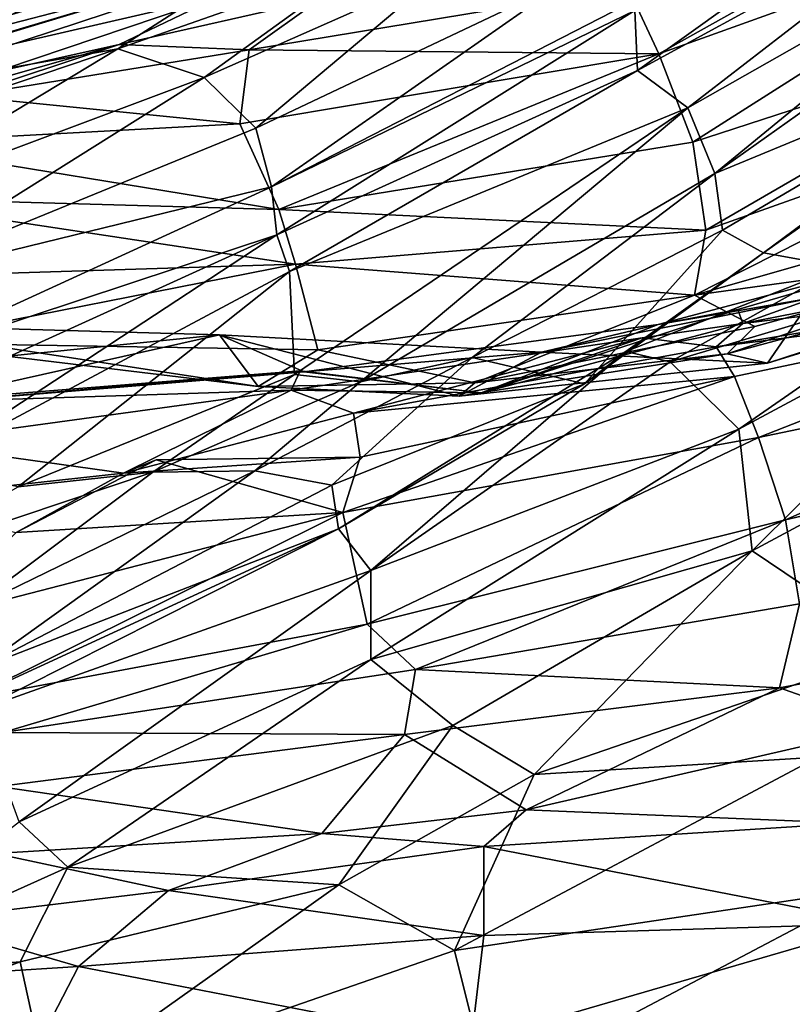
# Model space of a CAD drawing. Units: metres. Extents: x -10 to 10.8, y -1.7 to 1.3.
# Drawn here: x -5.3 to -5.1, y 0.3 to 0.5 of the extents above; entities that cross this region are included whole.
import ezdxf

# ---------------------------------------------------------------- set-up
doc = ezdxf.new("R2010")
doc.units = ezdxf.units.M
doc.header["$MEASUREMENT"] = 0
doc.layers.add('THA North Headwall Shotcrete P3P2', color=252, linetype='Continuous')

msp = doc.modelspace()

# ---------------------------------------------------------------- linework, layer by layer
at = {"layer": 'THA North Headwall Shotcrete P3P2'}
for points in [[(-5.35636, 0.50825, 15.64698), (-5.25523, 0.54903, 15.64998), (-5.34546, 0.48922, 15.54798)], [(-5.34546, 0.48922, 15.54798), (-5.25523, 0.54903, 15.64998), (-5.24622, 0.52634, 15.54298)], [(-5.13851, 0.49062, 18.34798), (-5.05202, 0.53897, 18.25897), (-5.14598, 0.50677, 18.24598)], [(-5.13851, 0.49062, 18.34798), (-5.04191, 0.52527, 18.34897), (-5.05202, 0.53897, 18.25897)], [(-5.14363, 0.48659, 14.94398), (-5.1443, 0.50114, 15.05198), (-5.07558, 0.53521, 15.04697)], [(-5.14363, 0.48659, 14.94398), (-5.07558, 0.53521, 15.04697), (-5.0622, 0.531, 14.94097)], [(-5.14363, 0.48659, 14.94398), (-5.0622, 0.531, 14.94097), (-5.1314, 0.47752, 14.84998)], [(-5.1314, 0.47752, 14.84998), (-5.0622, 0.531, 14.94097), (-5.04709, 0.52536, 14.84397)], [(-5.34837, 0.4941, 17.84298), (-5.25344, 0.52606, 17.84598), (-5.34686, 0.50915, 17.74598)], [(-5.34837, 0.4941, 17.84298), (-5.34317, 0.48567, 17.94898), (-5.25344, 0.52606, 17.84598)], [(-5.34546, 0.48922, 15.54798), (-5.24622, 0.52634, 15.54298), (-5.33202, 0.4809, 15.47898)], [(-5.34317, 0.48567, 17.94898), (-5.24458, 0.51575, 17.94398), (-5.25344, 0.52606, 17.84598)], [(-5.33202, 0.4809, 15.47898), (-5.24622, 0.52634, 15.54298), (-5.23949, 0.51138, 15.45298)], [(-5.13851, 0.49062, 18.34798), (-5.13024, 0.46913, 18.44398), (-5.04191, 0.52527, 18.34897)], [(-5.1314, 0.47752, 14.84998), (-5.04709, 0.52536, 14.84397), (-5.1249, 0.46159, 14.75298)], [(-5.13024, 0.46913, 18.44398), (-5.03892, 0.49887, 18.44997), (-5.04191, 0.52527, 18.34897)], [(-5.04709, 0.52536, 14.84397), (-5.04458, 0.5186, 14.74897), (-5.1249, 0.46159, 14.75298)], [(-5.04458, 0.5186, 14.74897), (-5.03947, 0.49683, 14.64597), (-5.1249, 0.46159, 14.75298)], [(-5.34317, 0.48567, 17.94898), (-5.24791, 0.51037, 18.04598), (-5.24458, 0.51575, 17.94398)], [(-5.33202, 0.4809, 15.47898), (-5.23949, 0.51138, 15.45298), (-5.26982, 0.49184, 15.41598)], [(-5.26982, 0.49184, 15.41598), (-5.2104, 0.5127, 15.37898), (-5.24887, 0.48482, 15.34398)], [(-5.26982, 0.49184, 15.41598), (-5.23949, 0.51138, 15.45298), (-5.2104, 0.5127, 15.37898)], [(-5.2104, 0.5127, 15.37898), (-5.19146, 0.51027, 15.31398), (-5.24887, 0.48482, 15.34398)], [(-5.34312, 0.48155, 18.04498), (-5.24791, 0.51037, 18.04598), (-5.34317, 0.48567, 17.94898)], [(-5.34312, 0.48155, 18.04498), (-5.34191, 0.4823, 18.14398), (-5.24791, 0.51037, 18.04598)], [(-5.34191, 0.4823, 18.14398), (-5.24516, 0.50459, 18.14798), (-5.24791, 0.51037, 18.04598)], [(-5.19146, 0.51027, 15.31398), (-5.23635, 0.4726, 15.24498), (-5.24887, 0.48482, 15.34398)], [(-5.19146, 0.51027, 15.31398), (-5.16111, 0.50821, 15.23598), (-5.23635, 0.4726, 15.24498)], [(-5.13851, 0.49062, 18.34798), (-5.14598, 0.50677, 18.24598), (-5.23797, 0.49158, 18.25198)], [(-5.22066, 0.50392, 18.18998), (-5.23797, 0.49158, 18.25198), (-5.14598, 0.50677, 18.24598)], [(-5.23635, 0.4726, 15.24498), (-5.16111, 0.50821, 15.23598), (-5.23254, 0.45834, 15.14198)], [(-5.23254, 0.45834, 15.14198), (-5.16111, 0.50821, 15.23598), (-5.1436, 0.50406, 15.14697)], [(-5.34191, 0.4823, 18.14398), (-5.33454, 0.47439, 18.19098), (-5.24516, 0.50459, 18.14798)], [(-5.33454, 0.47439, 18.19098), (-5.26952, 0.49289, 18.20998), (-5.24516, 0.50459, 18.14798)], [(-5.26952, 0.49289, 18.20998), (-5.22066, 0.50392, 18.18998), (-5.24516, 0.50459, 18.14798)], [(-5.26952, 0.49289, 18.20998), (-5.23797, 0.49158, 18.25198), (-5.22066, 0.50392, 18.18998)], [(-5.23254, 0.45834, 15.14198), (-5.1436, 0.50406, 15.14697), (-5.1443, 0.50114, 15.05198)], [(-5.23254, 0.45834, 15.14198), (-5.1443, 0.50114, 15.05198), (-5.23119, 0.44671, 15.04898)], [(-5.23119, 0.44671, 15.04898), (-5.1443, 0.50114, 15.05198), (-5.14363, 0.48659, 14.94398)], [(-5.12706, 0.44783, 18.54798), (-5.03892, 0.49887, 18.44997), (-5.13024, 0.46913, 18.44398)], [(-5.12706, 0.44783, 18.54798), (-5.03167, 0.48174, 18.54597), (-5.03892, 0.49887, 18.44997)], [(-5.1249, 0.46159, 14.75298), (-5.03947, 0.49683, 14.64597), (-5.12303, 0.44778, 14.64898)], [(-5.11303, 0.44232, 14.55598), (-5.12303, 0.44778, 14.64898), (-5.03947, 0.49683, 14.64597)], [(-5.03776, 0.49539, 14.55497), (-5.11303, 0.44232, 14.55598), (-5.03947, 0.49683, 14.64597)], [(-5.09431, 0.43891, 14.47198), (-5.11303, 0.44232, 14.55598), (-5.03776, 0.49539, 14.55497)], [(-5.34765, 0.47544, 18.24698), (-5.26952, 0.49289, 18.20998), (-5.33454, 0.47439, 18.19098)], [(-5.34765, 0.47544, 18.24698), (-5.30744, 0.4803, 18.27398), (-5.26952, 0.49289, 18.20998)], [(-5.30744, 0.4803, 18.27398), (-5.23797, 0.49158, 18.25198), (-5.26952, 0.49289, 18.20998)], [(-5.26982, 0.49184, 15.41598), (-5.33459, 0.45273, 15.34898), (-5.34131, 0.46768, 15.43098)], [(-5.33202, 0.4809, 15.47898), (-5.26982, 0.49184, 15.41598), (-5.34131, 0.46768, 15.43098)], [(-5.26982, 0.49184, 15.41598), (-5.24887, 0.48482, 15.34398), (-5.33459, 0.45273, 15.34898)], [(-5.30744, 0.4803, 18.27398), (-5.24017, 0.47361, 18.34498), (-5.23797, 0.49158, 18.25198)], [(-5.24017, 0.47361, 18.34498), (-5.13851, 0.49062, 18.34798), (-5.23797, 0.49158, 18.25198)], [(-5.2307, 0.45286, 18.44998), (-5.13851, 0.49062, 18.34798), (-5.24017, 0.47361, 18.34498)], [(-5.2307, 0.45286, 18.44998), (-5.13024, 0.46913, 18.44398), (-5.13851, 0.49062, 18.34798)], [(-5.23119, 0.44671, 15.04898), (-5.14363, 0.48659, 14.94398), (-5.22817, 0.43777, 14.94298)], [(-5.22817, 0.43777, 14.94298), (-5.14363, 0.48659, 14.94398), (-5.1314, 0.47752, 14.84998)], [(-5.33459, 0.45273, 15.34898), (-5.24887, 0.48482, 15.34398), (-5.32855, 0.43485, 15.24598)], [(-5.32855, 0.43485, 15.24598), (-5.24887, 0.48482, 15.34398), (-5.23635, 0.4726, 15.24498)], [(-5.30744, 0.4803, 18.27398), (-5.32864, 0.46888, 18.35098), (-5.24017, 0.47361, 18.34498)], [(-5.12706, 0.44783, 18.54798), (-5.12978, 0.43203, 18.63498), (-5.03167, 0.48174, 18.54597)], [(-5.12978, 0.43203, 18.63498), (-5.02174, 0.46295, 18.64397), (-5.03167, 0.48174, 18.54597)], [(-5.22817, 0.43777, 14.94298), (-5.1314, 0.47752, 14.84998), (-5.2269, 0.4128, 14.84498)], [(-5.1314, 0.47752, 14.84998), (-5.21087, 0.41105, 14.76598), (-5.2269, 0.4128, 14.84498)], [(-5.1314, 0.47752, 14.84998), (-5.1249, 0.46159, 14.75298), (-5.21087, 0.41105, 14.76598)], [(-5.2307, 0.45286, 18.44998), (-5.24017, 0.47361, 18.34498), (-5.32864, 0.46888, 18.35098)], [(-5.32855, 0.43485, 15.24598), (-5.23635, 0.4726, 15.24498), (-5.23254, 0.45834, 15.14198)], [(-5.33382, 0.45573, 18.45398), (-5.2307, 0.45286, 18.44998), (-5.32864, 0.46888, 18.35098)], [(-5.2307, 0.45286, 18.44998), (-5.12706, 0.44783, 18.54798), (-5.13024, 0.46913, 18.44398)], [(-5.21087, 0.41105, 14.76598), (-5.1249, 0.46159, 14.75298), (-5.18378, 0.41696, 14.68398)], [(-5.18378, 0.41696, 14.68398), (-5.1249, 0.46159, 14.75298), (-5.12303, 0.44778, 14.64898)], [(-5.12978, 0.43203, 18.63498), (-5.04478, 0.44375, 18.67797), (-5.02174, 0.46295, 18.64397)], [(-5.32709, 0.41498, 15.14498), (-5.32855, 0.43485, 15.24598), (-5.23254, 0.45834, 15.14198)], [(-5.32709, 0.41498, 15.14498), (-5.23254, 0.45834, 15.14198), (-5.23119, 0.44671, 15.04898)], [(-5.22665, 0.43958, 18.54598), (-5.2307, 0.45286, 18.44998), (-5.33382, 0.45573, 18.45398)], [(-5.33018, 0.43637, 18.55098), (-5.22665, 0.43958, 18.54598), (-5.33382, 0.45573, 18.45398)], [(-5.22665, 0.43958, 18.54598), (-5.12706, 0.44783, 18.54798), (-5.2307, 0.45286, 18.44998)], [(-5.22665, 0.43958, 18.54598), (-5.12978, 0.43203, 18.63498), (-5.12706, 0.44783, 18.54798)], [(-5.18378, 0.41696, 14.68398), (-5.12303, 0.44778, 14.64898), (-5.15654, 0.4105, 14.61298)], [(-5.15654, 0.4105, 14.61298), (-5.12303, 0.44778, 14.64898), (-5.11303, 0.44232, 14.55598)], [(-5.32709, 0.41498, 15.14498), (-5.23119, 0.44671, 15.04898), (-5.32333, 0.40483, 15.04798)], [(-5.32333, 0.40483, 15.04798), (-5.23119, 0.44671, 15.04898), (-5.31758, 0.3901, 14.94698)], [(-5.23119, 0.44671, 15.04898), (-5.22817, 0.43777, 14.94298), (-5.31758, 0.3901, 14.94698)], [(-5.06298, 0.44499, 19.01298), (-5.10114, 0.43142, 18.94398), (-5.13866, 0.4249, 18.96898)], [(-5.1193, 0.42853, 19.02998), (-5.06298, 0.44499, 19.01298), (-5.13866, 0.4249, 18.96898)], [(-5.11804, 0.42515, 19.05398), (-5.06298, 0.44499, 19.01298), (-5.1193, 0.42853, 19.02998)], [(-5.11804, 0.42515, 19.05398), (-5.02319, 0.44378, 19.04797), (-5.06298, 0.44499, 19.01298)], [(-5.01787, 0.44457, 18.84797), (-5.11211, 0.41552, 18.83398), (-5.10114, 0.43142, 18.94398)], [(-5.02635, 0.44349, 18.75197), (-5.11211, 0.41552, 18.83398), (-5.01787, 0.44457, 18.84797)], [(-5.15654, 0.4105, 14.61298), (-5.11303, 0.44232, 14.55598), (-5.14645, 0.41838, 14.53698)], [(-5.09431, 0.43891, 14.47198), (-5.14645, 0.41838, 14.53698), (-5.11303, 0.44232, 14.55598)], [(-5.11513, 0.42445, 18.67398), (-5.04478, 0.44375, 18.67797), (-5.12978, 0.43203, 18.63498)], [(-5.04478, 0.44375, 18.67797), (-5.12184, 0.41782, 18.74498), (-5.02635, 0.44349, 18.75197)], [(-5.11513, 0.42445, 18.67398), (-5.12184, 0.41782, 18.74498), (-5.04478, 0.44375, 18.67797)], [(-5.12184, 0.41782, 18.74498), (-5.11211, 0.41552, 18.83398), (-5.02635, 0.44349, 18.75197)], [(-5.01535, 0.43781, 19.15497), (-5.02319, 0.44378, 19.04797), (-5.11804, 0.42515, 19.05398)], [(-5.33018, 0.43637, 18.55098), (-5.32368, 0.42044, 18.64198), (-5.22665, 0.43958, 18.54598)], [(-5.32368, 0.42044, 18.64198), (-5.2213, 0.41878, 18.64198), (-5.22665, 0.43958, 18.54598)], [(-5.31758, 0.3901, 14.94698), (-5.22817, 0.43777, 14.94298), (-5.29399, 0.38554, 14.87098)], [(-5.29399, 0.38554, 14.87098), (-5.22817, 0.43777, 14.94298), (-5.2269, 0.4128, 14.84498)], [(-5.2213, 0.41878, 18.64198), (-5.12978, 0.43203, 18.63498), (-5.22665, 0.43958, 18.54598)], [(-5.09431, 0.43891, 14.47198), (-5.13575, 0.41585, 14.45298), (-5.14645, 0.41838, 14.53698)], [(-5.06494, 0.43709, 14.40098), (-5.13575, 0.41585, 14.45298), (-5.09431, 0.43891, 14.47198)], [(-5.01535, 0.43781, 19.15497), (-5.11804, 0.42515, 19.05398), (-5.12452, 0.4195, 19.15598)], [(-5.01535, 0.43781, 19.15497), (-5.12452, 0.4195, 19.15598), (-5.02595, 0.43211, 19.25197)], [(-5.11905, 0.39955, 14.35298), (-5.04725, 0.43803, 14.34198), (-5.11579, 0.37, 14.25998)], [(-5.06494, 0.43709, 14.40098), (-5.04725, 0.43803, 14.34198), (-5.11905, 0.39955, 14.35298)], [(-5.04725, 0.43803, 14.34198), (-5.02277, 0.41989, 14.25998), (-5.11579, 0.37, 14.25998)], [(-5.06494, 0.43709, 14.40098), (-5.11905, 0.39955, 14.35298), (-5.13575, 0.41585, 14.45298)], [(-5.2213, 0.41878, 18.64198), (-5.18312, 0.41076, 18.69398), (-5.12978, 0.43203, 18.63498)], [(-5.18312, 0.41076, 18.69398), (-5.11513, 0.42445, 18.67398), (-5.12978, 0.43203, 18.63498)], [(-5.16696, 0.41824, 18.89498), (-5.10114, 0.43142, 18.94398), (-5.11211, 0.41552, 18.83398)], [(-5.13866, 0.4249, 18.96898), (-5.10114, 0.43142, 18.94398), (-5.16696, 0.41824, 18.89498)], [(-5.12452, 0.4195, 19.15598), (-5.12006, 0.41228, 19.25198), (-5.02595, 0.43211, 19.25197)], [(-5.12006, 0.41228, 19.25198), (-5.1143, 0.39755, 19.34898), (-5.02595, 0.43211, 19.25197)], [(-5.1143, 0.39755, 19.34898), (-5.01486, 0.41818, 19.35197), (-5.02595, 0.43211, 19.25197)], [(-5.1193, 0.42853, 19.02998), (-5.13866, 0.4249, 18.96898), (-5.18163, 0.40837, 19.04298)], [(-5.11804, 0.42515, 19.05398), (-5.1193, 0.42853, 19.02998), (-5.18163, 0.40837, 19.04298)], [(-5.33038, 0.41382, 18.85798), (-5.24511, 0.42238, 18.86598), (-5.33392, 0.42493, 18.75198)], [(-5.33392, 0.42493, 18.75198), (-5.24511, 0.42238, 18.86598), (-5.23574, 0.40988, 18.74298)], [(-5.33392, 0.42493, 18.75198), (-5.23574, 0.40988, 18.74298), (-5.32368, 0.42044, 18.64198)], [(-5.13866, 0.4249, 18.96898), (-5.16696, 0.41824, 18.89498), (-5.22462, 0.41342, 18.94798)], [(-5.13866, 0.4249, 18.96898), (-5.22462, 0.41342, 18.94798), (-5.18163, 0.40837, 19.04298)], [(-5.18312, 0.41076, 18.69398), (-5.12184, 0.41782, 18.74498), (-5.11513, 0.42445, 18.67398)], [(-5.11804, 0.42515, 19.05398), (-5.18163, 0.40837, 19.04298), (-5.14249, 0.4217, 19.12998)], [(-5.12452, 0.4195, 19.15598), (-5.11804, 0.42515, 19.05398), (-5.14249, 0.4217, 19.12998)], [(-5.33038, 0.41382, 18.85798), (-5.32106, 0.40544, 18.94698), (-5.24511, 0.42238, 18.86598)], [(-5.32106, 0.40544, 18.94698), (-5.22462, 0.41342, 18.94798), (-5.24511, 0.42238, 18.86598)], [(-5.24511, 0.42238, 18.86598), (-5.18696, 0.40757, 18.83498), (-5.23574, 0.40988, 18.74298)], [(-5.16696, 0.41824, 18.89498), (-5.18696, 0.40757, 18.83498), (-5.24511, 0.42238, 18.86598)], [(-5.22462, 0.41342, 18.94798), (-5.16696, 0.41824, 18.89498), (-5.24511, 0.42238, 18.86598)], [(-5.18163, 0.40837, 19.04298), (-5.22772, 0.40902, 19.14798), (-5.14249, 0.4217, 19.12998)], [(-5.21261, 0.40338, 19.16798), (-5.14249, 0.4217, 19.12998), (-5.22772, 0.40902, 19.14798)], [(-5.12452, 0.4195, 19.15598), (-5.14249, 0.4217, 19.12998), (-5.21261, 0.40338, 19.16798)], [(-5.32368, 0.42044, 18.64198), (-5.23574, 0.40988, 18.74298), (-5.2213, 0.41878, 18.64198)], [(-5.23574, 0.40988, 18.74298), (-5.18312, 0.41076, 18.69398), (-5.2213, 0.41878, 18.64198)], [(-5.14645, 0.41838, 14.53698), (-5.20838, 0.36523, 14.44798), (-5.21626, 0.37533, 14.54598)], [(-5.15654, 0.4105, 14.61298), (-5.14645, 0.41838, 14.53698), (-5.21626, 0.37533, 14.54598)], [(-5.12452, 0.4195, 19.15598), (-5.21261, 0.40338, 19.16798), (-5.12006, 0.41228, 19.25198)], [(-5.14645, 0.41838, 14.53698), (-5.13575, 0.41585, 14.45298), (-5.20838, 0.36523, 14.44798)], [(-5.16696, 0.41824, 18.89498), (-5.11211, 0.41552, 18.83398), (-5.18696, 0.40757, 18.83498)], [(-5.11579, 0.37, 14.25998), (-5.02277, 0.41989, 14.25998), (-5.08033, 0.34618, 14.17198)], [(-5.1143, 0.39755, 19.34898), (-5.10775, 0.37751, 19.44798), (-5.01486, 0.41818, 19.35197)], [(-5.10775, 0.37751, 19.44798), (-5.01197, 0.40002, 19.44898), (-5.01486, 0.41818, 19.35197)], [(-5.18378, 0.41696, 14.68398), (-5.21784, 0.38598, 14.64498), (-5.23656, 0.38939, 14.73998)], [(-5.21087, 0.41105, 14.76598), (-5.18378, 0.41696, 14.68398), (-5.23656, 0.38939, 14.73998)], [(-5.18378, 0.41696, 14.68398), (-5.15654, 0.4105, 14.61298), (-5.21784, 0.38598, 14.64498)], [(-5.13575, 0.41585, 14.45298), (-5.11905, 0.39955, 14.35298), (-5.20838, 0.36523, 14.44798)], [(-5.18696, 0.40756, 18.74998), (-5.12184, 0.41782, 18.74498), (-5.18312, 0.41076, 18.69398)], [(-5.18696, 0.40756, 18.74998), (-5.18696, 0.40757, 18.83498), (-5.12184, 0.41782, 18.74498)], [(-5.18696, 0.40757, 18.83498), (-5.11211, 0.41552, 18.83398), (-5.12184, 0.41782, 18.74498)], [(-5.32106, 0.40544, 18.94698), (-5.32301, 0.40591, 19.04898), (-5.22559, 0.41365, 19.04898)], [(-5.32301, 0.40591, 19.04898), (-5.22772, 0.40902, 19.14798), (-5.22559, 0.41365, 19.04898)], [(-5.32106, 0.40544, 18.94698), (-5.22559, 0.41365, 19.04898), (-5.22462, 0.41342, 18.94798)], [(-5.18163, 0.40837, 19.04298), (-5.22559, 0.41365, 19.04898), (-5.22772, 0.40902, 19.14798)], [(-5.18163, 0.40837, 19.04298), (-5.22462, 0.41342, 18.94798), (-5.22559, 0.41365, 19.04898)], [(-5.29399, 0.38554, 14.87098), (-5.2269, 0.4128, 14.84498), (-5.26129, 0.38909, 14.80598)], [(-5.26129, 0.38909, 14.80598), (-5.2269, 0.4128, 14.84498), (-5.21087, 0.41105, 14.76598)], [(-5.26129, 0.38909, 14.80598), (-5.21087, 0.41105, 14.76598), (-5.23656, 0.38939, 14.73998)], [(-5.12006, 0.41228, 19.25198), (-5.21102, 0.39273, 19.24398), (-5.21522, 0.37934, 19.34598)], [(-5.12006, 0.41228, 19.25198), (-5.21522, 0.37934, 19.34598), (-5.1143, 0.39755, 19.34898)], [(-5.21261, 0.40338, 19.16798), (-5.21102, 0.39273, 19.24398), (-5.12006, 0.41228, 19.25198)], [(-5.32301, 0.40591, 19.04898), (-5.32119, 0.39623, 19.14698), (-5.22772, 0.40902, 19.14798)], [(-5.26846, 0.38887, 19.19498), (-5.22772, 0.40902, 19.14798), (-5.32119, 0.39623, 19.14698)], [(-5.21261, 0.40338, 19.16798), (-5.22772, 0.40902, 19.14798), (-5.26846, 0.38887, 19.19498)], [(-5.23574, 0.40988, 18.74298), (-5.18696, 0.40756, 18.74998), (-5.18312, 0.41076, 18.69398)], [(-5.23574, 0.40988, 18.74298), (-5.18696, 0.40757, 18.83498), (-5.18696, 0.40756, 18.74998)], [(-5.15654, 0.4105, 14.61298), (-5.21626, 0.37533, 14.54598), (-5.21784, 0.38598, 14.64498)], [(-5.21261, 0.40338, 19.16798), (-5.26846, 0.38887, 19.19498), (-5.21102, 0.39273, 19.24398)], [(-5.11905, 0.39955, 14.35298), (-5.20836, 0.34364, 14.34798), (-5.20838, 0.36523, 14.44798)], [(-5.11905, 0.39955, 14.35298), (-5.11579, 0.37, 14.25998), (-5.20836, 0.34364, 14.34798)], [(-5.10775, 0.37751, 19.44798), (-5.10434, 0.35718, 19.54698), (-5.01197, 0.40002, 19.44898)], [(-5.21522, 0.37934, 19.34598), (-5.20931, 0.35225, 19.44698), (-5.1143, 0.39755, 19.34898)], [(-5.20931, 0.35225, 19.44698), (-5.10775, 0.37751, 19.44798), (-5.1143, 0.39755, 19.34898)], [(-5.26846, 0.38887, 19.19498), (-5.32119, 0.39623, 19.14698), (-5.33071, 0.38205, 19.23898)], [(-5.26846, 0.38887, 19.19498), (-5.29448, 0.37449, 19.26898), (-5.2605, 0.39212, 19.25198)], [(-5.21522, 0.37934, 19.34598), (-5.2605, 0.39212, 19.25198), (-5.29448, 0.37449, 19.26898)], [(-5.26846, 0.38887, 19.19498), (-5.2605, 0.39212, 19.25198), (-5.21102, 0.39273, 19.24398)], [(-5.21522, 0.37934, 19.34598), (-5.21102, 0.39273, 19.24398), (-5.2605, 0.39212, 19.25198)], [(-5.26846, 0.38887, 19.19498), (-5.33071, 0.38205, 19.23898), (-5.29448, 0.37449, 19.26898)], [(-5.29399, 0.38554, 14.87098), (-5.26129, 0.38909, 14.80598), (-5.32603, 0.36744, 14.83698)], [(-5.26129, 0.38909, 14.80598), (-5.30624, 0.35555, 14.75198), (-5.32603, 0.36744, 14.83698)], [(-5.23656, 0.38939, 14.73998), (-5.30341, 0.34152, 14.64598), (-5.30624, 0.35555, 14.75198)], [(-5.26129, 0.38909, 14.80598), (-5.23656, 0.38939, 14.73998), (-5.30624, 0.35555, 14.75198)], [(-5.21784, 0.38598, 14.64498), (-5.30341, 0.34152, 14.64598), (-5.23656, 0.38939, 14.73998)], [(-5.21626, 0.37533, 14.54598), (-5.30341, 0.34152, 14.64598), (-5.21784, 0.38598, 14.64498)], [(-5.21522, 0.37934, 19.34598), (-5.29448, 0.37449, 19.26898), (-5.31484, 0.35362, 19.34698)], [(-5.21522, 0.37934, 19.34598), (-5.31484, 0.35362, 19.34698), (-5.30611, 0.33409, 19.44498)], [(-5.21522, 0.37934, 19.34598), (-5.30611, 0.33409, 19.44498), (-5.20931, 0.35225, 19.44698)], [(-5.20931, 0.35225, 19.44698), (-5.19753, 0.34124, 19.54798), (-5.10775, 0.37751, 19.44798)], [(-5.19753, 0.34124, 19.54798), (-5.10434, 0.35718, 19.54698), (-5.10775, 0.37751, 19.44798)], [(-5.30377, 0.33132, 14.45698), (-5.30623, 0.33396, 14.54998), (-5.21626, 0.37533, 14.54598)], [(-5.30623, 0.33396, 14.54998), (-5.30341, 0.34152, 14.64598), (-5.21626, 0.37533, 14.54598)], [(-5.30377, 0.33132, 14.45698), (-5.21626, 0.37533, 14.54598), (-5.20838, 0.36523, 14.44798)], [(-5.18852, 0.32763, 14.25998), (-5.20836, 0.34364, 14.34798), (-5.11579, 0.37, 14.25998)], [(-5.16873, 0.31575, 14.19298), (-5.18852, 0.32763, 14.25998), (-5.11579, 0.37, 14.25998)], [(-5.16873, 0.31575, 14.19298), (-5.11579, 0.37, 14.25998), (-5.08033, 0.34618, 14.17198)], [(-5.29374, 0.30427, 14.34898), (-5.30377, 0.33132, 14.45698), (-5.20838, 0.36523, 14.44798)], [(-5.20836, 0.34364, 14.34798), (-5.29374, 0.30427, 14.34898), (-5.20838, 0.36523, 14.44798)], [(-5.19753, 0.34124, 19.54798), (-5.10918, 0.33674, 19.62898), (-5.10434, 0.35718, 19.54698)], [(-5.03174, 0.35127, 19.60498), (-5.10434, 0.35718, 19.54698), (-5.10918, 0.33674, 19.62898)], [(-5.20931, 0.35225, 19.44698), (-5.30611, 0.33409, 19.44498), (-5.29776, 0.32594, 19.54798)], [(-5.20931, 0.35225, 19.44698), (-5.29776, 0.32594, 19.54798), (-5.19753, 0.34124, 19.54798)], [(-5.08263, 0.32737, 19.67198), (-5.03174, 0.35127, 19.60498), (-5.10918, 0.33674, 19.62898)], [(-5.16873, 0.31575, 14.19298), (-5.08033, 0.34618, 14.17198), (-5.0999, 0.31998, 14.12698)], [(-5.28196, 0.29326, 14.27398), (-5.29374, 0.30427, 14.34898), (-5.20836, 0.34364, 14.34798)], [(-5.28196, 0.29326, 14.27398), (-5.20836, 0.34364, 14.34798), (-5.18852, 0.32763, 14.25998)], [(-5.19753, 0.34124, 19.54798), (-5.29776, 0.32594, 19.54798), (-5.20024, 0.32544, 19.64698)], [(-5.19753, 0.34124, 19.54798), (-5.20024, 0.32544, 19.64698), (-5.10918, 0.33674, 19.62898)], [(-5.17067, 0.30713, 19.68798), (-5.10918, 0.33674, 19.62898), (-5.20024, 0.32544, 19.64698)], [(-5.17067, 0.30713, 19.68798), (-5.08263, 0.32737, 19.67198), (-5.10918, 0.33674, 19.62898)], [(-5.21618, 0.28897, 14.21398), (-5.28196, 0.29326, 14.27398), (-5.18852, 0.32763, 14.25998)], [(-5.21618, 0.28897, 14.21398), (-5.18852, 0.32763, 14.25998), (-5.16873, 0.31575, 14.19298)], [(-5.17067, 0.30713, 19.68798), (-5.09228, 0.30397, 19.74798), (-5.08263, 0.32737, 19.67198)], [(-5.29776, 0.32594, 19.54798), (-5.29881, 0.31284, 19.64598), (-5.20024, 0.32544, 19.64698)], [(-5.29881, 0.31284, 19.64598), (-5.22032, 0.30143, 19.72998), (-5.20024, 0.32544, 19.64698)], [(-5.17067, 0.30713, 19.68798), (-5.20024, 0.32544, 19.64698), (-5.22032, 0.30143, 19.72998)], [(-5.08689, 0.28812, 14.04998), (-5.18809, 0.27306, 14.14298), (-5.0999, 0.31998, 14.12698)], [(-5.18809, 0.27306, 14.14298), (-5.16873, 0.31575, 14.19298), (-5.0999, 0.31998, 14.12698)], [(-5.21618, 0.28897, 14.21398), (-5.16873, 0.31575, 14.19298), (-5.18809, 0.27306, 14.14298)], [(-5.29881, 0.31284, 19.64598), (-5.29958, 0.29658, 19.74998), (-5.22032, 0.30143, 19.72998)], [(-5.18099, 0.29827, 19.76098), (-5.17067, 0.30713, 19.68798), (-5.22032, 0.30143, 19.72998)], [(-5.18099, 0.29827, 19.76098), (-5.09228, 0.30397, 19.74798), (-5.17067, 0.30713, 19.68798)], [(-5.28196, 0.29326, 14.27398), (-5.34637, 0.26433, 14.30299), (-5.29374, 0.30427, 14.34898)], [(-5.08471, 0.27956, 19.84498), (-5.09228, 0.30397, 19.74798), (-5.18099, 0.29827, 19.76098)], [(-5.25751, 0.28763, 19.79198), (-5.22032, 0.30143, 19.72998), (-5.29958, 0.29658, 19.74998)], [(-5.25751, 0.28763, 19.79198), (-5.18099, 0.29827, 19.76098), (-5.22032, 0.30143, 19.72998)], [(-5.25751, 0.28763, 19.79198), (-5.29958, 0.29658, 19.74998), (-5.31781, 0.28035, 19.82399)], [(-5.25751, 0.28763, 19.79198), (-5.18097, 0.27669, 19.84098), (-5.18099, 0.29827, 19.76098)], [(-5.08471, 0.27956, 19.84498), (-5.18099, 0.29827, 19.76098), (-5.18097, 0.27669, 19.84098)], [(-5.29357, 0.27031, 14.22299), (-5.34637, 0.26433, 14.30299), (-5.28196, 0.29326, 14.27398)], [(-5.29357, 0.27031, 14.22299), (-5.28196, 0.29326, 14.27398), (-5.21618, 0.28897, 14.21398)], [(-5.27935, 0.26918, 19.85299), (-5.25751, 0.28763, 19.79198), (-5.31781, 0.28035, 19.82399)], [(-5.28664, 0.23887, 14.14399), (-5.29357, 0.27031, 14.22299), (-5.21618, 0.28897, 14.21398)], [(-5.28664, 0.23887, 14.14399), (-5.21618, 0.28897, 14.21398), (-5.18809, 0.27306, 14.14298)], [(-5.27935, 0.26918, 19.85299), (-5.18097, 0.27669, 19.84098), (-5.25751, 0.28763, 19.79198)], [(-5.17968, 0.2392, 14.04698), (-5.18809, 0.27306, 14.14298), (-5.08689, 0.28812, 14.04998)], [(-5.17968, 0.2392, 14.04698), (-5.08689, 0.28812, 14.04998), (-5.08296, 0.24402, 13.95598)], [(-5.34091, 0.26527, 19.89499), (-5.27935, 0.26918, 19.85299), (-5.31781, 0.28035, 19.82399)], [(-5.08471, 0.27956, 19.84498), (-5.18404, 0.2507, 19.95298), (-5.0737, 0.25229, 19.94998)], [(-5.08471, 0.27956, 19.84498), (-5.18097, 0.27669, 19.84098), (-5.18404, 0.2507, 19.95298)], [(-5.18404, 0.2507, 19.95298), (-5.18097, 0.27669, 19.84098), (-5.27935, 0.26918, 19.85299)], [(-5.28664, 0.23887, 14.14399), (-5.18809, 0.27306, 14.14298), (-5.17968, 0.2392, 14.04698)], [(-5.38049, 0.23748, 14.23299), (-5.29357, 0.27031, 14.22299), (-5.28664, 0.23887, 14.14399)], [(-5.38049, 0.23748, 14.23299), (-5.36699, 0.26408, 14.28899), (-5.29357, 0.27031, 14.22299)], [(-5.36699, 0.26408, 14.28899), (-5.34637, 0.26433, 14.30299), (-5.29357, 0.27031, 14.22299)], [(-5.34091, 0.26527, 19.89499), (-5.29072, 0.24721, 19.95598), (-5.27935, 0.26918, 19.85299)], [(-5.18404, 0.2507, 19.95298), (-5.27935, 0.26918, 19.85299), (-5.29072, 0.24721, 19.95598)], [(-5.37927, 0.22915, 19.95799), (-5.29072, 0.24721, 19.95598), (-5.34091, 0.26527, 19.89499)]]:
    msp.add_3dface(points, dxfattribs=at)

doc.saveas('drawing.dxf')
